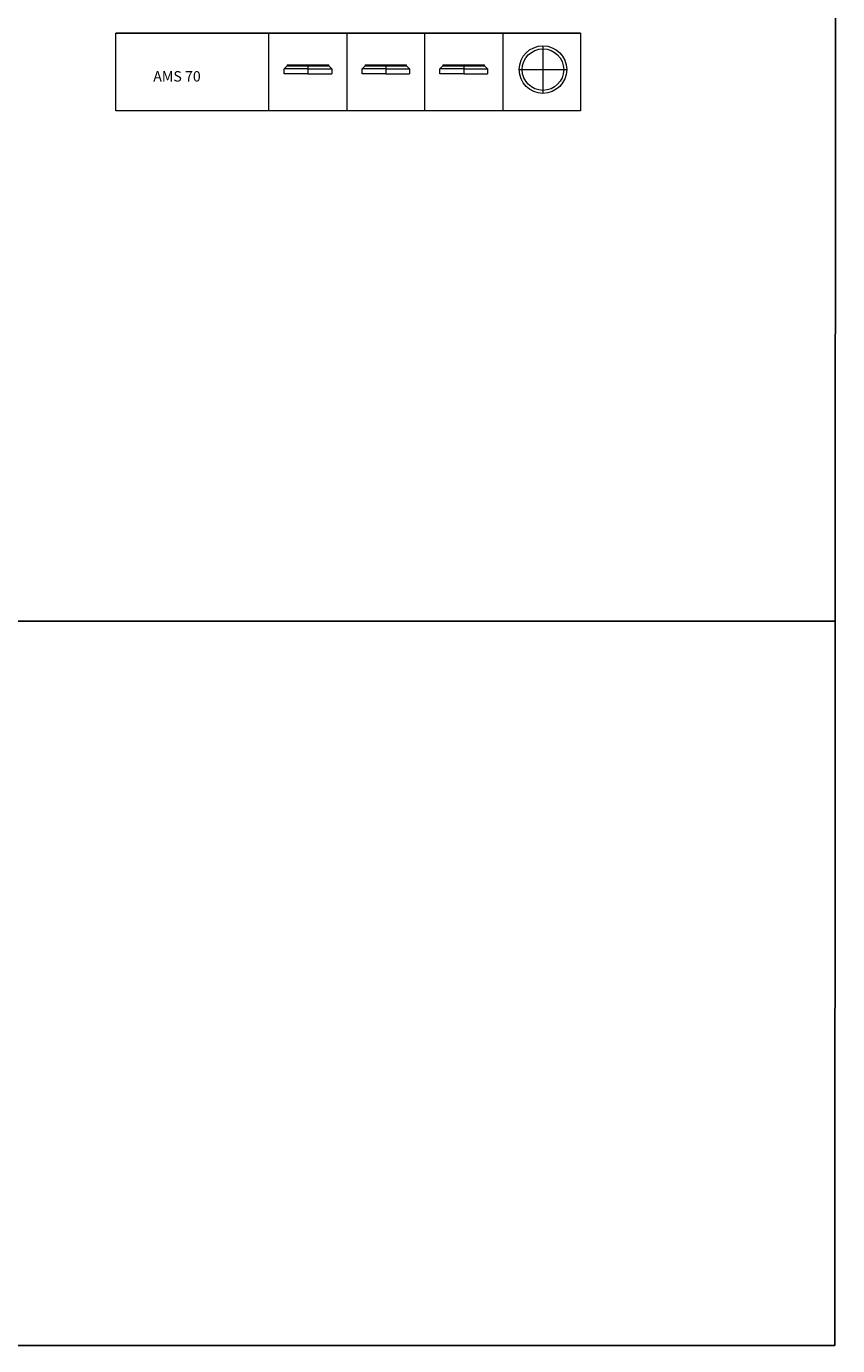
# Model space of a CAD drawing. Units: millimetres. Extents: x 294 to 154461, y 53 to 126936.
# Drawn here: x 138841 to 154458, y 53 to 25444 of the extents above; entities that cross this region are included whole.
import ezdxf

# ---------------------------------------------------------------- set-up
doc = ezdxf.new("R2010")
doc.units = ezdxf.units.MM
doc.linetypes.add('CENTER', pattern=[50.8, 31.75, -6.35, 6.35, -6.35])
doc.layers.add('Centre', color=1, linetype='CENTER')
doc.layers.add('Z-BORDER ONTOP', color=7, linetype='Continuous', lineweight=25)
doc.layers.add('Z-TEXT ONTOP', color=9, linetype='Continuous', lineweight=25)
doc.styles.get("Standard").update_dxf_attribs({"font": 'arial.ttf'})

# ---------------------------------------------------------------- blocks, each defined once
blk = doc.blocks.new('AMS 70')
at = {"layer": 'Centre', "color": 3, "linetype": 'Continuous', "lineweight": 5}
for p, q in [((-400, 0), (400, 0)), ((-400, 0), (-400, -20)), ((0, 0), (0, -75)), ((400, -20), (400, 0)), ((-457.5, -75), (-400, -20)), ((0, -75), (-457.5, -75)), ((-457.5, -175), (-457.5, -75)), ((0, -175), (-457.5, -175)), ((-400, -20), (400, -20)), ((0, -75), (0, -175)), ((0, -75), (457.5, -75)), ((0, -175), (457.5, -175)), ((400, -20), (457.5, -75)), ((457.5, -75), (457.5, -175))]:
    blk.add_line(p, q, dxfattribs=at)
blk = doc.blocks.new('AMS 70 Top')
at = {"layer": 'Centre', "color": 3, "linetype": 'Continuous', "lineweight": 5}
for p, q in [((0, 457.5), (0, -457.5)), ((-457.5, 0), (457.5, 0))]:
    blk.add_line(p, q, dxfattribs=at)
for radius in [457.5, 400]:
    blk.add_circle((0, 0), radius, dxfattribs=at)

msp = doc.modelspace()

# ---------------------------------------------------------------- linework, layer by layer
at = {"layer": 'Centre', "color": 0, "linetype": 'Continuous', "lineweight": 5}
for points in [[(140564, 25317), (149511, 25317), (149511, 23817), (140564, 23817)], [(143511, 25317), (145011, 25317), (145011, 23817), (143511, 23817)], [(146511, 25317), (148011, 25317), (148011, 23817), (146511, 23817)]]:
    msp.add_lwpolyline(points, close=True, dxfattribs=at)
at = {"layer": 'Z-BORDER ONTOP', "color": 0}
for p, q in [((154458, 119289), (154405, 53)), ((154405, 53), (695, 53))]:
    msp.add_line(p, q, dxfattribs=at)
at = {"layer": 'Z-BORDER ONTOP'}
for p, q in [((149511, 25317), (140564, 25317)), ((294, 13998), (154412, 13998))]:
    msp.add_line(p, q, dxfattribs=at)

# ---------------------------------------------------------------- block references
at = {"layer": 'Centre', "color": 3, "linetype": 'Continuous', "lineweight": 5}
for name, p in [('AMS 70 Top', (148785, 24613)), ('AMS 70', (144261, 24703)), ('AMS 70', (145760, 24703)), ('AMS 70', (147260, 24703))]:
    msp.add_blockref(name, p, dxfattribs=at)

# ---------------------------------------------------------------- texts
at = {"layer": 'Z-TEXT ONTOP', "insert": (141283, 24583), "char_height": 200, "attachment_point": 1}
msp.add_mtext_dynamic_manual_height_columns('AMS 70', width=2106.78, gutter_width=15, heights=[0], dxfattribs=at)

doc.saveas('drawing.dxf')
